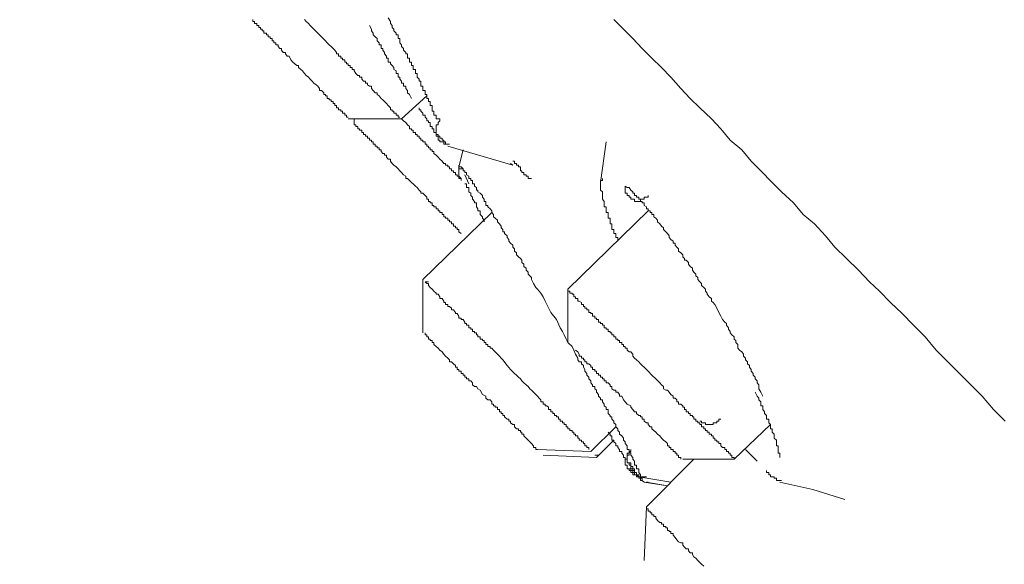
# Model space of a CAD drawing. Units: millimetres. Extents: x -13 to 3234, y -30 to 3012.
# Drawn here: x 1491 to 1551, y 2427 to 2461 of the extents above; entities that cross this region are included whole.
import ezdxf

# ---------------------------------------------------------------- set-up
doc = ezdxf.new("R2010")
doc.units = ezdxf.units.MM
doc.header["$MEASUREMENT"] = 0
doc.layers.add('__ 1', color=7, linetype='Continuous')
doc.layers.add('General Dimension', color=18, linetype='Continuous')

msp = doc.modelspace()

# ---------------------------------------------------------------- linework, layer by layer
at = {"layer": '__ 1', "color": 0, "lineweight": 9}
for points in [[(1504.884, 2460.574), (1504.884, 2460.448), (1504.992, 2460.448), (1504.992, 2460.322), (1505.136, 2460.322), (1505.136, 2460.215), (1505.243, 2460.215), (1505.243, 2460.089), (1505.351, 2460.089), (1505.351, 2459.981), (1505.459, 2459.981), (1505.459, 2459.873), (1505.567, 2459.873), (1505.567, 2459.73), (1505.711, 2459.73), (1505.711, 2459.64), (1505.818, 2459.64), (1505.818, 2459.514), (1505.944, 2459.514), (1505.944, 2459.406), (1506.07, 2459.406), (1506.07, 2459.262), (1506.178, 2459.262), (1506.178, 2459.155), (1506.285, 2459.155), (1506.285, 2459.029), (1506.429, 2459.029), (1506.429, 2458.921), (1506.537, 2458.795), (1506.645, 2458.795), (1506.645, 2458.688), (1506.752, 2458.562), (1506.878, 2458.562), (1506.878, 2458.472), (1506.986, 2458.328), (1507.112, 2458.328), (1507.219, 2458.095), (1507.327, 2457.969), (1507.579, 2457.754), (1507.686, 2457.754), (1507.686, 2457.628), (1507.83, 2457.52), (1507.938, 2457.43), (1508.046, 2457.269), (1508.153, 2457.143), (1508.297, 2457.035), (1508.405, 2456.909), (1508.513, 2456.802), (1508.621, 2456.676), (1508.764, 2456.568), (1508.872, 2456.478), (1508.962, 2456.352), (1508.962, 2456.227), (1509.088, 2456.227), (1509.231, 2456.083), (1509.231, 2455.975), (1509.339, 2455.975), (1509.339, 2455.885), (1509.447, 2455.885), (1509.447, 2455.724), (1509.573, 2455.724), (1509.573, 2455.652), (1509.68, 2455.652), (1509.68, 2455.544), (1509.806, 2455.544), (1509.806, 2455.418), (1509.914, 2455.418), (1509.914, 2455.311), (1510.022, 2455.311), (1510.022, 2455.167), (1510.147, 2455.167), (1510.147, 2455.041), (1510.273, 2455.041), (1510.273, 2454.951), (1510.381, 2454.951), (1510.381, 2454.826), (1510.525, 2454.826), (1510.525, 2454.7), (1510.632, 2454.7), (1510.632, 2454.592), (1510.74, 2454.592)], [(1508.046, 2460.574), (1508.153, 2460.448), (1508.297, 2460.322), (1508.405, 2460.215), (1508.513, 2460.089), (1508.621, 2459.981), (1508.872, 2459.73), (1509.088, 2459.514), (1509.339, 2459.262), (1509.447, 2459.155), (1509.573, 2459.029), (1509.68, 2458.921), (1509.806, 2458.795), (1509.914, 2458.688), (1510.022, 2458.562), (1510.022, 2458.472), (1510.147, 2458.472), (1510.147, 2458.328), (1510.273, 2458.328), (1510.273, 2458.203), (1510.381, 2458.203), (1510.381, 2458.095), (1510.525, 2458.095), (1510.525, 2457.969), (1510.632, 2457.969), (1510.632, 2457.861), (1510.74, 2457.861), (1510.74, 2457.754), (1510.848, 2457.754), (1510.848, 2457.628), (1510.974, 2457.628), (1510.974, 2457.52), (1511.099, 2457.52), (1511.099, 2457.43), (1511.207, 2457.269), (1511.315, 2457.143), (1511.423, 2457.143), (1511.423, 2457.035), (1511.566, 2457.035), (1511.566, 2456.909), (1511.674, 2456.802), (1511.8, 2456.802), (1511.8, 2456.676), (1511.926, 2456.676), (1511.926, 2456.568), (1512.033, 2456.478), (1512.159, 2456.478), (1512.159, 2456.352), (1512.267, 2456.227), (1512.393, 2456.083), (1512.501, 2456.083), (1512.501, 2455.975), (1512.626, 2455.885), (1512.752, 2455.724), (1512.86, 2455.652), (1512.968, 2455.544), (1513.075, 2455.418), (1513.183, 2455.311), (1513.327, 2455.167), (1513.327, 2455.041), (1513.435, 2455.041), (1513.435, 2454.951), (1513.542, 2454.951), (1513.542, 2454.826), (1513.668, 2454.826), (1513.668, 2454.7), (1513.794, 2454.7), (1513.794, 2454.592), (1513.902, 2454.592)], [(1515.662, 2455.544), (1515.662, 2455.652), (1515.662, 2455.724), (1515.554, 2455.724), (1515.554, 2455.885), (1515.554, 2455.975), (1515.446, 2455.975), (1515.446, 2456.083), (1515.446, 2456.227), (1515.321, 2456.227), (1515.321, 2456.352), (1515.321, 2456.478), (1515.195, 2456.478), (1515.195, 2456.568), (1515.195, 2456.676), (1515.195, 2456.802), (1515.087, 2456.802), (1515.087, 2456.909), (1514.961, 2457.035), (1514.961, 2457.143), (1514.961, 2457.269), (1514.854, 2457.269), (1514.854, 2457.43), (1514.854, 2457.52), (1514.728, 2457.52), (1514.728, 2457.628), (1514.728, 2457.754), (1514.62, 2457.754), (1514.62, 2457.861), (1514.62, 2457.969), (1514.494, 2457.969), (1514.494, 2458.095), (1514.494, 2458.203), (1514.369, 2458.203), (1514.369, 2458.328), (1514.369, 2458.472), (1514.261, 2458.472), (1514.261, 2458.562), (1514.135, 2458.688), (1514.135, 2458.795), (1514.009, 2458.921), (1514.009, 2459.029), (1513.902, 2459.155), (1513.902, 2459.262), (1513.902, 2459.406), (1513.794, 2459.406), (1513.794, 2459.514), (1513.794, 2459.64), (1513.668, 2459.64), (1513.668, 2459.73), (1513.542, 2459.873), (1513.542, 2459.981), (1513.435, 2460.089), (1513.435, 2460.215), (1513.327, 2460.322), (1513.327, 2460.448), (1513.183, 2460.682)], [(1551.049, 2435.947), (1550.331, 2436.647), (1549.63, 2437.473), (1548.929, 2438.174), (1548.247, 2438.875), (1547.528, 2439.575), (1546.81, 2440.294), (1546.127, 2441.12), (1545.409, 2441.838), (1544.726, 2442.539), (1544.008, 2443.222), (1543.325, 2443.922), (1542.714, 2444.497), (1542.032, 2445.197), (1541.313, 2445.916), (1540.595, 2446.617), (1540.02, 2447.317), (1539.337, 2448.036), (1538.637, 2448.61), (1538.044, 2449.329), (1537.325, 2450.012), (1536.751, 2450.586), (1536.05, 2451.287), (1535.457, 2451.898), (1534.882, 2452.58), (1534.164, 2453.173), (1533.589, 2453.874), (1533.014, 2454.484), (1532.296, 2455.167), (1531.721, 2455.724), (1531.146, 2456.352), (1530.535, 2457.035), (1529.961, 2457.628), (1529.368, 2458.203), (1528.775, 2458.795), (1528.2, 2459.406), (1527.625, 2459.981), (1527.033, 2460.574)], [(1514.62, 2455.724), (1514.494, 2455.975), (1514.369, 2456.083), (1514.369, 2456.227), (1514.261, 2456.352), (1514.261, 2456.478), (1514.135, 2456.478), (1514.135, 2456.568), (1514.135, 2456.676), (1514.009, 2456.676), (1514.009, 2456.802), (1513.902, 2456.909), (1513.902, 2457.035), (1513.794, 2457.035), (1513.794, 2457.143), (1513.794, 2457.269), (1513.668, 2457.269), (1513.668, 2457.43), (1513.542, 2457.52), (1513.542, 2457.628), (1513.435, 2457.754), (1513.327, 2457.861), (1513.327, 2457.969), (1513.183, 2457.969), (1513.183, 2458.095), (1513.183, 2458.203), (1513.075, 2458.203), (1513.075, 2458.328), (1512.968, 2458.472), (1512.968, 2458.562), (1512.86, 2458.688), (1512.86, 2458.795), (1512.752, 2458.795), (1512.752, 2458.921), (1512.752, 2459.029), (1512.626, 2459.029), (1512.626, 2459.155), (1512.501, 2459.262), (1512.501, 2459.406), (1512.393, 2459.514), (1512.267, 2459.64), (1512.267, 2459.73), (1512.159, 2459.873), (1512.159, 2459.981), (1512.033, 2460.215)], [(1515.554, 2455.885), (1514.009, 2454.484)], [(1516.704, 2452.94), (1516.704, 2453.083), (1516.596, 2453.083), (1516.596, 2453.173), (1516.488, 2453.173), (1516.488, 2453.299), (1516.363, 2453.299), (1516.363, 2453.425), (1516.255, 2453.425), (1516.255, 2453.532), (1516.129, 2453.532), (1516.129, 2453.64), (1515.985, 2453.64), (1515.985, 2453.784), (1515.985, 2453.874), (1515.878, 2453.874), (1515.878, 2454.017), (1515.77, 2454.017), (1515.77, 2454.125), (1515.77, 2454.251), (1515.662, 2454.251), (1515.662, 2454.359), (1515.554, 2454.359), (1515.554, 2454.484), (1515.446, 2454.592), (1515.446, 2454.7), (1515.321, 2454.7), (1515.321, 2454.826), (1515.195, 2454.951), (1515.195, 2455.041), (1515.087, 2455.041), (1515.087, 2455.167)], [(1516.363, 2454.484), (1516.255, 2454.484), (1516.129, 2454.484), (1516.129, 2454.592), (1516.129, 2454.7), (1515.985, 2454.7), (1515.985, 2454.826), (1515.985, 2454.951), (1515.878, 2454.951), (1515.878, 2455.041), (1515.878, 2455.167), (1515.878, 2455.311), (1515.77, 2455.311), (1515.77, 2455.418), (1515.77, 2455.544), (1515.662, 2455.544)], [(1514.009, 2454.484), (1510.74, 2454.484)], [(1511.099, 2454.125), (1511.099, 2454.484)], [(1514.009, 2454.484), (1514.135, 2454.359), (1514.261, 2454.251), (1514.369, 2454.125), (1514.494, 2454.017), (1514.494, 2453.874), (1514.62, 2453.874), (1514.62, 2453.784), (1514.728, 2453.784), (1514.728, 2453.64), (1514.854, 2453.64), (1514.854, 2453.532), (1514.961, 2453.532), (1514.961, 2453.425), (1515.087, 2453.425), (1515.087, 2453.299), (1515.195, 2453.299), (1515.195, 2453.173), (1515.321, 2453.173), (1515.321, 2453.083), (1515.446, 2453.083), (1515.446, 2452.94), (1515.554, 2452.94), (1515.554, 2452.814), (1515.662, 2452.814), (1515.662, 2452.706), (1515.77, 2452.706), (1515.77, 2452.58), (1515.878, 2452.58), (1515.878, 2452.472), (1515.985, 2452.472), (1515.985, 2452.365), (1516.129, 2452.257), (1516.255, 2452.131), (1516.363, 2452.005), (1516.488, 2451.898), (1516.596, 2451.754), (1516.704, 2451.754), (1516.704, 2451.646), (1516.848, 2451.646), (1516.848, 2451.538), (1516.955, 2451.538), (1516.955, 2451.413), (1517.063, 2451.413), (1517.063, 2451.287), (1517.189, 2451.287), (1517.189, 2451.197), (1517.315, 2451.197), (1517.315, 2451.053), (1517.422, 2451.053), (1517.422, 2450.964), (1517.53, 2450.964), (1517.53, 2450.82), (1517.656, 2450.82)], [(1516.363, 2454.484), (1516.363, 2454.359), (1516.255, 2454.251), (1516.255, 2454.125), (1516.129, 2454.125), (1516.129, 2454.017), (1516.129, 2453.874), (1516.129, 2453.784), (1516.129, 2453.64), (1516.129, 2453.532), (1516.129, 2453.425), (1516.255, 2453.425), (1516.255, 2453.299), (1516.255, 2453.173), (1516.363, 2453.173), (1516.363, 2453.083), (1516.488, 2453.083), (1516.596, 2453.083), (1516.596, 2452.94), (1516.704, 2452.94)], [(1511.099, 2454.125), (1511.207, 2454.125), (1511.207, 2454.017), (1511.315, 2454.017), (1511.315, 2453.874), (1511.423, 2453.874), (1511.423, 2453.784), (1511.566, 2453.784), (1511.566, 2453.64), (1511.674, 2453.64), (1511.674, 2453.532), (1511.8, 2453.532), (1511.8, 2453.425), (1511.926, 2453.425), (1511.926, 2453.299), (1512.033, 2453.299), (1512.033, 2453.173), (1512.159, 2453.173), (1512.159, 2453.083), (1512.267, 2453.083), (1512.267, 2452.94), (1512.393, 2452.94), (1512.393, 2452.814), (1512.501, 2452.814), (1512.501, 2452.706), (1512.626, 2452.706), (1512.626, 2452.58), (1512.752, 2452.58), (1512.752, 2452.472), (1512.86, 2452.365), (1512.968, 2452.365), (1512.968, 2452.257), (1513.075, 2452.257), (1513.075, 2452.131), (1513.183, 2452.005), (1513.327, 2452.005), (1513.327, 2451.898), (1513.435, 2451.754), (1513.542, 2451.646), (1513.668, 2451.538), (1513.794, 2451.413), (1513.902, 2451.287), (1514.009, 2451.197), (1514.135, 2451.053), (1514.261, 2450.964), (1514.261, 2450.82), (1514.369, 2450.82), (1514.494, 2450.694), (1514.854, 2450.353), (1514.961, 2450.281), (1515.087, 2450.119), (1515.195, 2450.012), (1515.195, 2449.922), (1515.321, 2449.922), (1515.446, 2449.778), (1515.554, 2449.67), (1515.554, 2449.562), (1515.662, 2449.562), (1515.662, 2449.419), (1515.77, 2449.419), (1515.77, 2449.329), (1515.878, 2449.329), (1515.878, 2449.167), (1515.985, 2449.167), (1515.985, 2449.095), (1516.129, 2449.095), (1516.129, 2448.97), (1516.255, 2448.97), (1516.255, 2448.844), (1516.363, 2448.844), (1516.363, 2448.736), (1516.488, 2448.736), (1516.488, 2448.61), (1516.596, 2448.61), (1516.596, 2448.467), (1516.704, 2448.467), (1516.704, 2448.395), (1516.848, 2448.395), (1516.848, 2448.269), (1516.955, 2448.269), (1516.955, 2448.161), (1517.063, 2448.161), (1517.063, 2448.036), (1517.189, 2448.036), (1517.189, 2447.91), (1517.315, 2447.91), (1517.315, 2447.802), (1517.422, 2447.802), (1517.422, 2447.694), (1517.53, 2447.694), (1517.53, 2447.551), (1517.656, 2447.443)], [(1516.955, 2452.94), (1516.704, 2452.94)], [(1520.835, 2451.646), (1516.848, 2452.814)], [(1517.53, 2451.538), (1517.782, 2452.58)], [(1526.206, 2450.586), (1526.566, 2453.083)], [(1517.656, 2450.694), (1517.656, 2450.82), (1517.53, 2450.964), (1517.53, 2451.053), (1517.53, 2451.197), (1517.53, 2451.287), (1517.53, 2451.413), (1517.53, 2451.538)], [(1517.53, 2451.413), (1517.782, 2451.413)], [(1517.656, 2451.538), (1517.782, 2451.413), (1517.782, 2451.287), (1517.889, 2451.287), (1517.889, 2451.197), (1517.997, 2451.197), (1517.997, 2451.053), (1518.141, 2450.964), (1518.141, 2450.82), (1518.249, 2450.82), (1518.249, 2450.694), (1518.356, 2450.694), (1518.356, 2450.586), (1518.356, 2450.497), (1518.482, 2450.497), (1518.482, 2450.353), (1518.608, 2450.281), (1518.608, 2450.119), (1518.68, 2450.119), (1518.68, 2450.012), (1518.823, 2449.922), (1518.967, 2449.778), (1518.967, 2449.67), (1519.075, 2449.562), (1519.075, 2449.419), (1519.183, 2449.419), (1519.183, 2449.329), (1519.183, 2449.167), (1519.291, 2449.167), (1519.291, 2449.095), (1519.434, 2448.97), (1519.542, 2448.844), (1519.542, 2448.736), (1519.65, 2448.61), (1519.65, 2448.467), (1519.758, 2448.395), (1519.901, 2448.269), (1519.901, 2448.161), (1520.009, 2448.036), (1520.117, 2447.91), (1520.117, 2447.802), (1520.225, 2447.694), (1520.225, 2447.551), (1520.332, 2447.551), (1520.332, 2447.443), (1520.476, 2447.317), (1520.476, 2447.209), (1520.584, 2447.084), (1520.584, 2446.976), (1520.692, 2446.868), (1520.835, 2446.742), (1520.835, 2446.617), (1520.943, 2446.509), (1520.943, 2446.365), (1521.051, 2446.275), (1521.051, 2446.15), (1521.177, 2446.024), (1521.302, 2445.916), (1521.392, 2445.808), (1521.392, 2445.665), (1521.518, 2445.575), (1521.518, 2445.431), (1521.644, 2445.323), (1521.644, 2445.197), (1521.769, 2445.09), (1521.769, 2444.964), (1521.877, 2444.856), (1521.985, 2444.748), (1521.985, 2444.623), (1522.093, 2444.389), (1522.236, 2444.138), (1522.344, 2444.03), (1522.56, 2443.796), (1522.703, 2443.563), (1522.811, 2443.311), (1522.919, 2443.096), (1523.171, 2442.611), (1523.512, 2442.18), (1523.745, 2441.659), (1523.871, 2441.443), (1523.979, 2441.228), (1524.105, 2440.976), (1524.212, 2440.761), (1524.464, 2440.527), (1524.572, 2440.294), (1524.679, 2440.042), (1524.823, 2439.809), (1524.823, 2439.701), (1524.913, 2439.575), (1525.039, 2439.575), (1525.039, 2439.467), (1525.164, 2439.36), (1525.164, 2439.252), (1525.254, 2439.108), (1525.254, 2439), (1525.38, 2438.875), (1525.38, 2438.767), (1525.506, 2438.641), (1525.506, 2438.533), (1525.613, 2438.407), (1525.613, 2438.3), (1525.721, 2438.174), (1525.721, 2438.066), (1525.865, 2438.066), (1525.865, 2437.922), (1525.973, 2437.833), (1525.973, 2437.725), (1526.081, 2437.581), (1526.081, 2437.473), (1526.206, 2437.348), (1526.206, 2437.24), (1526.332, 2437.24), (1526.332, 2437.132), (1526.44, 2436.988), (1526.44, 2436.881), (1526.566, 2436.791), (1526.566, 2436.647), (1526.673, 2436.647), (1526.673, 2436.521), (1526.673, 2436.414), (1526.799, 2436.288), (1526.799, 2436.216), (1526.907, 2436.216), (1526.907, 2436.054), (1527.033, 2435.947), (1527.033, 2435.839), (1527.158, 2435.731), (1527.158, 2435.587), (1527.266, 2435.462), (1527.266, 2435.372), (1527.374, 2435.264), (1527.374, 2435.138), (1527.518, 2435.048), (1527.625, 2434.905), (1527.625, 2434.779), (1527.733, 2434.671), (1527.733, 2434.563), (1527.841, 2434.42), (1527.841, 2434.33), (1527.841, 2434.204), (1527.967, 2434.204), (1527.967, 2434.078), (1528.074, 2433.971), (1528.074, 2433.863), (1528.2, 2433.719), (1528.2, 2433.611), (1528.308, 2433.486), (1528.308, 2433.378), (1528.308, 2433.252), (1528.416, 2433.252), (1528.416, 2433.162), (1528.416, 2433.019), (1528.559, 2433.019), (1528.559, 2432.911), (1528.559, 2432.803), (1528.667, 2432.659), (1528.667, 2432.534), (1528.559, 2432.534)], [(1520.692, 2451.754), (1520.835, 2451.646)], [(1520.835, 2451.898), (1520.943, 2451.898), (1520.943, 2451.754), (1521.051, 2451.754), (1521.051, 2451.646), (1521.177, 2451.646), (1521.177, 2451.538), (1521.302, 2451.538), (1521.302, 2451.413), (1521.302, 2451.287), (1521.392, 2451.287), (1521.392, 2451.197), (1521.518, 2451.197), (1521.518, 2451.053), (1521.644, 2451.053), (1521.644, 2450.964), (1521.769, 2450.964), (1521.769, 2450.82), (1521.877, 2450.82), (1521.985, 2450.82)], [(1517.889, 2451.053), (1518.141, 2450.497)], [(1527.266, 2446.976), (1527.266, 2447.084), (1527.266, 2447.209), (1527.158, 2447.209), (1527.158, 2447.317), (1527.158, 2447.443), (1527.033, 2447.443), (1527.033, 2447.551), (1527.033, 2447.694), (1526.907, 2447.694), (1526.907, 2447.802), (1526.907, 2447.91), (1526.907, 2448.036), (1526.799, 2448.036), (1526.799, 2448.161), (1526.799, 2448.269), (1526.799, 2448.395), (1526.673, 2448.395), (1526.673, 2448.467), (1526.673, 2448.61), (1526.673, 2448.736), (1526.566, 2448.736), (1526.566, 2448.844), (1526.566, 2448.97), (1526.566, 2449.095), (1526.44, 2449.095), (1526.44, 2449.167), (1526.44, 2449.329), (1526.44, 2449.419), (1526.332, 2449.562), (1526.332, 2449.67), (1526.332, 2449.778), (1526.332, 2449.922), (1526.332, 2450.012), (1526.206, 2450.119), (1526.206, 2450.281), (1526.206, 2450.353), (1526.206, 2450.497), (1526.206, 2450.586), (1526.206, 2450.694), (1526.332, 2450.694), (1526.332, 2450.82)], [(1519.075, 2448.161), (1519.075, 2448.269), (1518.967, 2448.395), (1518.967, 2448.467), (1518.823, 2448.61), (1518.823, 2448.736), (1518.823, 2448.844), (1518.68, 2448.844), (1518.68, 2448.97), (1518.608, 2449.095), (1518.608, 2449.167), (1518.608, 2449.329), (1518.482, 2449.329), (1518.482, 2449.419), (1518.356, 2449.562), (1518.356, 2449.67), (1518.249, 2449.778), (1518.249, 2449.922), (1518.141, 2450.012), (1518.141, 2450.119), (1518.141, 2450.281), (1517.997, 2450.281), (1517.997, 2450.353), (1517.997, 2450.497), (1517.889, 2450.497)], [(1527.733, 2450.353), (1527.841, 2450.281), (1527.967, 2450.281), (1528.074, 2450.119), (1528.2, 2450.012), (1528.2, 2449.922), (1528.308, 2449.922), (1528.308, 2449.778), (1528.416, 2449.778), (1528.416, 2449.67), (1528.559, 2449.67), (1528.559, 2449.562), (1528.667, 2449.562), (1528.667, 2449.419), (1528.775, 2449.419), (1528.775, 2449.329), (1528.901, 2449.329), (1528.901, 2449.167), (1529.026, 2449.095), (1529.026, 2448.97), (1529.134, 2448.97), (1529.134, 2448.844), (1529.26, 2448.844), (1529.26, 2448.736), (1529.368, 2448.736), (1529.368, 2448.61), (1529.493, 2448.61), (1529.493, 2448.467), (1529.601, 2448.395), (1529.709, 2448.269), (1529.709, 2448.161), (1529.853, 2448.036), (1529.961, 2447.91), (1530.068, 2447.802), (1530.068, 2447.694), (1530.212, 2447.551), (1530.32, 2447.443), (1530.428, 2447.317), (1530.428, 2447.209), (1530.535, 2447.084), (1530.661, 2446.976), (1530.661, 2446.868), (1530.787, 2446.868), (1530.787, 2446.742), (1530.895, 2446.617), (1531.002, 2446.509), (1531.002, 2446.365), (1531.146, 2446.275), (1531.254, 2446.15), (1531.254, 2446.024), (1531.362, 2445.916), (1531.362, 2445.808), (1531.469, 2445.808), (1531.613, 2445.665), (1531.613, 2445.575), (1531.721, 2445.431), (1531.847, 2445.323), (1531.847, 2445.197), (1531.936, 2445.09), (1532.062, 2444.964), (1532.062, 2444.856), (1532.188, 2444.748), (1532.188, 2444.623), (1532.296, 2444.497), (1532.403, 2444.389), (1532.403, 2444.263), (1532.547, 2444.138), (1532.655, 2444.03), (1532.655, 2443.922), (1532.763, 2443.796), (1532.763, 2443.725), (1532.888, 2443.563), (1533.014, 2443.473), (1533.014, 2443.311), (1533.122, 2443.222), (1533.23, 2443.096), (1533.356, 2442.862), (1533.481, 2442.611), (1533.589, 2442.377), (1533.697, 2442.18), (1533.841, 2442.018), (1533.948, 2441.928), (1533.948, 2441.838), (1534.056, 2441.659), (1534.056, 2441.587), (1534.164, 2441.443), (1534.164, 2441.353), (1534.272, 2441.228), (1534.415, 2441.12), (1534.415, 2440.976), (1534.523, 2440.886), (1534.523, 2440.761), (1534.631, 2440.653), (1534.631, 2440.419), (1534.739, 2440.294), (1534.882, 2440.186), (1534.99, 2440.042), (1534.99, 2439.934), (1535.098, 2439.809), (1535.098, 2439.701), (1535.224, 2439.575), (1535.224, 2439.467), (1535.349, 2439.36), (1535.349, 2439.252), (1535.457, 2439.108), (1535.457, 2439), (1535.583, 2438.875), (1535.583, 2438.767), (1535.691, 2438.641), (1535.691, 2438.533), (1535.816, 2438.407), (1535.816, 2438.3), (1535.924, 2438.174), (1535.924, 2437.922), (1536.05, 2437.725), (1536.176, 2437.473)], [(1527.733, 2450.353), (1527.733, 2450.281), (1527.733, 2450.119), (1527.733, 2450.012), (1527.733, 2449.922), (1527.841, 2449.922), (1527.841, 2449.778), (1527.967, 2449.778), (1527.967, 2449.67), (1528.074, 2449.67), (1528.074, 2449.562), (1528.2, 2449.562), (1528.308, 2449.562), (1528.308, 2449.419), (1528.416, 2449.419), (1528.559, 2449.419), (1528.667, 2449.419), (1528.667, 2449.562), (1528.775, 2449.562), (1528.901, 2449.562), (1528.901, 2449.67), (1529.026, 2449.67), (1529.134, 2449.67), (1529.134, 2449.778)], [(1515.321, 2444.623), (1519.542, 2448.736)], [(1524.212, 2444.03), (1529.134, 2448.844)], [(1515.321, 2441.353), (1515.321, 2444.623)], [(1515.446, 2444.497), (1515.554, 2444.389), (1515.662, 2444.389), (1515.662, 2444.263), (1515.77, 2444.138), (1515.878, 2444.03), (1515.985, 2443.922), (1516.129, 2443.796), (1516.129, 2443.725), (1516.255, 2443.725), (1516.363, 2443.563), (1516.363, 2443.473), (1516.488, 2443.473), (1516.596, 2443.311), (1516.596, 2443.222), (1516.704, 2443.222), (1516.704, 2443.096), (1516.848, 2443.096), (1516.848, 2442.97), (1516.955, 2442.97), (1517.063, 2442.862), (1517.063, 2442.772), (1517.189, 2442.772), (1517.315, 2442.611), (1517.315, 2442.539), (1517.422, 2442.539), (1517.53, 2442.377), (1517.53, 2442.252), (1517.656, 2442.252), (1517.656, 2442.18), (1517.782, 2442.18), (1517.889, 2442.018), (1517.889, 2441.928), (1517.997, 2441.928), (1517.997, 2441.838), (1518.141, 2441.838), (1518.141, 2441.659), (1518.249, 2441.659), (1518.249, 2441.587), (1518.356, 2441.587), (1518.356, 2441.443), (1518.482, 2441.443), (1518.482, 2441.353), (1518.608, 2441.353), (1518.608, 2441.228), (1518.68, 2441.228), (1518.68, 2441.12), (1518.823, 2441.12), (1518.823, 2440.976), (1518.967, 2440.976), (1518.967, 2440.886), (1519.075, 2440.886), (1519.075, 2440.761), (1519.183, 2440.761), (1519.183, 2440.653), (1519.291, 2440.653), (1519.291, 2440.527), (1519.434, 2440.527), (1519.434, 2440.419), (1519.542, 2440.419), (1519.65, 2440.294), (1519.758, 2440.186), (1519.901, 2440.042), (1520.009, 2439.934), (1520.117, 2439.809), (1520.225, 2439.701), (1520.476, 2439.36), (1520.692, 2439.108), (1520.943, 2438.875), (1521.051, 2438.767), (1521.177, 2438.641), (1521.302, 2438.533), (1521.392, 2438.407), (1521.518, 2438.3), (1521.644, 2438.174), (1521.769, 2438.066), (1521.877, 2437.922), (1521.985, 2437.833), (1522.093, 2437.725), (1522.236, 2437.581), (1522.344, 2437.473), (1522.452, 2437.348), (1522.56, 2437.24), (1522.56, 2437.132), (1522.703, 2437.132), (1522.703, 2436.988), (1522.811, 2436.988), (1522.811, 2436.881), (1522.919, 2436.881), (1523.027, 2436.791), (1523.027, 2436.647), (1523.171, 2436.647), (1523.171, 2436.521), (1523.278, 2436.521), (1523.278, 2436.414), (1523.386, 2436.414), (1523.386, 2436.288), (1523.512, 2436.288), (1523.512, 2436.216), (1523.638, 2436.216), (1523.638, 2436.054), (1523.745, 2436.054), (1523.745, 2435.947), (1523.871, 2435.947), (1523.871, 2435.839), (1523.979, 2435.839), (1523.979, 2435.731), (1524.105, 2435.731), (1524.105, 2435.587), (1524.212, 2435.587), (1524.212, 2435.462), (1524.338, 2435.462), (1524.338, 2435.372), (1524.464, 2435.372), (1524.464, 2435.264), (1524.572, 2435.264), (1524.572, 2435.138), (1524.679, 2435.138), (1524.679, 2435.048), (1524.823, 2435.048), (1524.823, 2434.905), (1524.913, 2434.905), (1524.913, 2434.779), (1525.039, 2434.779), (1525.039, 2434.671), (1525.164, 2434.671), (1525.164, 2434.563), (1525.254, 2434.563), (1525.254, 2434.42), (1525.38, 2434.42), (1525.38, 2434.33), (1525.506, 2434.33), (1525.506, 2434.204)], [(1515.446, 2444.497), (1515.662, 2444.497)], [(1524.212, 2440.761), (1524.212, 2444.03)], [(1524.913, 2443.311), (1525.039, 2443.222), (1525.039, 2443.096), (1525.164, 2443.096), (1525.164, 2442.97), (1525.254, 2442.97), (1525.254, 2442.862), (1525.38, 2442.862), (1525.38, 2442.772), (1525.506, 2442.772), (1525.506, 2442.611), (1525.613, 2442.611), (1525.613, 2442.539), (1525.721, 2442.539), (1525.721, 2442.377), (1525.865, 2442.377), (1525.865, 2442.252), (1525.973, 2442.252), (1525.973, 2442.18), (1526.081, 2442.18), (1526.081, 2442.018), (1526.206, 2442.018), (1526.206, 2441.928), (1526.332, 2441.928), (1526.332, 2441.838), (1526.44, 2441.838), (1526.44, 2441.659), (1526.566, 2441.659), (1526.566, 2441.587), (1526.673, 2441.587), (1526.673, 2441.443), (1526.799, 2441.443), (1526.799, 2441.353), (1526.907, 2441.353), (1526.907, 2441.228), (1527.033, 2441.228), (1527.033, 2441.12), (1527.158, 2441.12), (1527.158, 2440.976), (1527.266, 2440.976), (1527.266, 2440.886), (1527.374, 2440.886), (1527.374, 2440.761), (1527.518, 2440.761), (1527.518, 2440.653), (1527.625, 2440.653), (1527.625, 2440.527), (1527.733, 2440.527), (1527.733, 2440.419), (1527.841, 2440.419), (1527.841, 2440.294), (1527.967, 2440.186), (1528.074, 2440.186), (1528.2, 2440.042), (1528.2, 2439.934), (1528.308, 2439.809), (1528.416, 2439.701), (1528.559, 2439.575), (1528.667, 2439.467), (1528.775, 2439.36), (1528.901, 2439.252), (1529.026, 2439.108), (1529.134, 2439), (1529.368, 2438.767), (1529.601, 2438.533), (1529.853, 2438.3), (1529.961, 2438.174), (1530.068, 2438.066), (1530.068, 2437.922), (1530.212, 2437.833), (1530.32, 2437.833), (1530.428, 2437.725), (1530.535, 2437.581), (1530.661, 2437.473), (1530.661, 2437.348), (1530.787, 2437.348), (1530.895, 2437.24), (1530.895, 2437.132), (1531.002, 2437.132), (1531.002, 2436.988), (1531.146, 2436.988), (1531.254, 2436.881), (1531.254, 2436.791), (1531.362, 2436.791), (1531.362, 2436.647), (1531.469, 2436.647), (1531.469, 2436.521), (1531.613, 2436.521), (1531.613, 2436.414), (1531.721, 2436.414), (1531.721, 2436.288), (1531.847, 2436.288), (1531.847, 2436.216), (1531.936, 2436.216), (1531.936, 2436.054), (1532.062, 2436.054), (1532.062, 2435.947), (1532.188, 2435.947), (1532.188, 2435.839), (1532.296, 2435.839), (1532.296, 2435.731), (1532.403, 2435.731), (1532.403, 2435.587), (1532.547, 2435.587), (1532.547, 2435.462), (1532.655, 2435.462), (1532.655, 2435.372), (1532.763, 2435.372), (1532.763, 2435.264), (1532.888, 2435.264), (1532.888, 2435.138), (1533.014, 2435.138), (1533.014, 2435.048), (1533.122, 2435.048), (1533.122, 2434.905), (1533.23, 2434.905), (1533.23, 2434.779), (1533.356, 2434.779), (1533.356, 2434.671), (1533.481, 2434.671), (1533.481, 2434.563), (1533.589, 2434.563), (1533.589, 2434.42), (1533.697, 2434.33), (1533.841, 2434.33), (1533.841, 2434.204), (1533.948, 2434.204), (1533.948, 2434.078), (1534.056, 2434.078), (1534.056, 2433.971), (1534.164, 2433.971), (1534.164, 2433.863), (1534.272, 2433.863), (1534.272, 2433.719), (1534.415, 2433.719), (1534.415, 2433.611)], [(1515.446, 2441.353), (1515.446, 2441.228), (1515.554, 2441.228), (1515.554, 2441.12), (1515.662, 2441.12), (1515.662, 2440.976), (1515.77, 2440.976), (1515.77, 2440.886), (1515.878, 2440.886), (1515.878, 2440.761), (1515.985, 2440.761), (1515.985, 2440.653), (1516.129, 2440.527), (1516.255, 2440.419), (1516.363, 2440.294), (1516.488, 2440.186), (1516.596, 2440.042), (1516.704, 2439.934), (1516.848, 2439.809), (1516.955, 2439.701), (1516.955, 2439.575), (1517.063, 2439.575), (1517.189, 2439.467), (1517.315, 2439.36), (1517.315, 2439.252), (1517.422, 2439.252), (1517.422, 2439.108), (1517.53, 2439.108), (1517.53, 2439), (1517.656, 2439), (1517.656, 2438.875), (1517.782, 2438.875), (1517.782, 2438.767), (1517.889, 2438.767), (1517.889, 2438.641), (1517.997, 2438.641), (1517.997, 2438.533), (1518.141, 2438.533), (1518.141, 2438.407), (1518.249, 2438.407), (1518.356, 2438.3), (1518.356, 2438.174), (1518.482, 2438.066), (1518.608, 2438.066), (1518.68, 2437.922), (1518.823, 2437.833), (1518.967, 2437.581), (1519.183, 2437.473), (1519.183, 2437.348), (1519.291, 2437.24), (1519.434, 2437.24), (1519.542, 2437.132), (1519.542, 2436.988), (1519.65, 2436.988), (1519.65, 2436.881), (1519.758, 2436.881), (1519.758, 2436.791), (1519.901, 2436.791), (1519.901, 2436.647), (1520.009, 2436.647), (1520.009, 2436.521), (1520.117, 2436.521), (1520.117, 2436.414), (1520.225, 2436.414), (1520.225, 2436.288), (1520.332, 2436.288), (1520.332, 2436.216), (1520.476, 2436.054), (1520.584, 2436.054), (1520.584, 2435.947), (1520.692, 2435.947), (1520.692, 2435.839), (1520.835, 2435.731), (1520.943, 2435.731), (1520.943, 2435.587), (1521.051, 2435.462), (1521.177, 2435.462), (1521.177, 2435.372), (1521.302, 2435.372), (1521.302, 2435.264), (1521.392, 2435.264), (1521.392, 2435.138), (1521.518, 2435.138), (1521.518, 2435.048), (1521.644, 2434.905), (1521.769, 2434.779), (1521.877, 2434.671), (1521.985, 2434.563), (1522.093, 2434.42), (1522.093, 2434.33), (1522.236, 2434.33), (1522.236, 2434.204), (1522.344, 2434.204)], [(1515.446, 2441.228), (1515.446, 2441.353)], [(1524.679, 2440.294), (1524.823, 2440.186), (1524.913, 2440.042), (1524.913, 2439.934), (1525.039, 2439.934), (1525.039, 2439.809), (1525.164, 2439.809), (1525.164, 2439.701), (1525.254, 2439.701), (1525.254, 2439.575), (1525.38, 2439.575), (1525.38, 2439.467), (1525.506, 2439.467), (1525.613, 2439.36), (1525.613, 2439.252), (1525.721, 2439.252), (1525.721, 2439.108), (1525.865, 2439.108), (1525.865, 2439), (1525.973, 2439), (1525.973, 2438.875), (1526.081, 2438.875), (1526.081, 2438.767), (1526.206, 2438.767), (1526.206, 2438.641), (1526.332, 2438.641), (1526.332, 2438.533), (1526.44, 2438.533), (1526.44, 2438.407), (1526.566, 2438.407), (1526.566, 2438.3), (1526.673, 2438.3), (1526.799, 2438.174), (1526.799, 2438.066), (1526.907, 2438.066), (1526.907, 2437.922), (1527.033, 2437.833), (1527.158, 2437.833), (1527.158, 2437.725), (1527.266, 2437.725), (1527.374, 2437.581), (1527.374, 2437.473), (1527.518, 2437.473), (1527.625, 2437.24), (1527.733, 2437.132), (1527.841, 2436.988), (1528.074, 2436.881), (1528.074, 2436.791), (1528.2, 2436.647), (1528.308, 2436.521), (1528.416, 2436.521), (1528.416, 2436.414), (1528.559, 2436.288), (1528.667, 2436.288), (1528.667, 2436.216), (1528.775, 2436.216), (1528.775, 2436.054), (1528.901, 2436.054), (1528.901, 2435.947), (1529.026, 2435.839), (1529.134, 2435.839), (1529.134, 2435.731), (1529.26, 2435.587), (1529.368, 2435.587), (1529.368, 2435.462), (1529.493, 2435.372), (1529.601, 2435.264), (1529.709, 2435.138), (1529.853, 2435.048), (1529.961, 2434.905), (1530.068, 2434.779), (1530.212, 2434.671), (1530.32, 2434.563), (1530.32, 2434.42), (1530.428, 2434.42), (1530.428, 2434.33), (1530.535, 2434.33), (1530.535, 2434.204), (1530.661, 2434.204), (1530.661, 2434.078), (1530.787, 2434.078), (1530.787, 2433.971), (1530.895, 2433.971), (1530.895, 2433.863), (1531.002, 2433.863), (1531.002, 2433.719), (1531.146, 2433.719), (1531.146, 2433.611)], [(1537.218, 2433.719), (1537.218, 2433.863), (1537.218, 2433.971), (1537.11, 2433.971), (1537.11, 2434.078), (1537.11, 2434.204), (1537.11, 2434.33), (1537.11, 2434.42), (1537.002, 2434.42), (1537.002, 2434.563), (1537.002, 2434.671), (1537.002, 2434.779), (1536.876, 2434.905), (1536.876, 2435.048), (1536.876, 2435.138), (1536.751, 2435.264), (1536.751, 2435.372), (1536.751, 2435.462), (1536.643, 2435.462), (1536.643, 2435.587), (1536.643, 2435.731), (1536.535, 2435.839), (1536.535, 2435.947), (1536.535, 2436.054), (1536.391, 2436.054), (1536.391, 2436.216), (1536.391, 2436.288), (1536.283, 2436.414), (1536.283, 2436.521), (1536.176, 2436.647), (1536.176, 2436.791), (1536.176, 2436.881), (1536.05, 2436.881), (1536.05, 2436.988), (1536.05, 2437.132), (1535.924, 2437.24), (1535.924, 2437.348), (1535.816, 2437.473), (1535.691, 2437.725)], [(1532.296, 2435.947), (1532.403, 2435.947), (1532.403, 2435.839), (1532.547, 2435.839), (1532.655, 2435.839), (1532.655, 2435.731), (1532.763, 2435.731), (1532.888, 2435.731), (1533.014, 2435.731), (1533.122, 2435.731), (1533.122, 2435.839), (1533.23, 2435.839), (1533.356, 2435.839), (1533.356, 2435.947), (1533.481, 2435.947), (1533.481, 2436.054), (1533.589, 2436.054)], [(1536.643, 2435.731), (1534.415, 2433.611)], [(1527.158, 2435.587), (1525.613, 2434.078)], [(1528.559, 2432.534), (1528.416, 2432.659), (1528.416, 2432.803), (1528.308, 2432.803), (1528.308, 2432.911), (1528.2, 2432.911), (1528.2, 2433.019), (1528.074, 2433.019), (1528.074, 2433.162), (1528.074, 2433.252), (1527.967, 2433.252), (1527.967, 2433.378), (1527.841, 2433.378), (1527.841, 2433.486), (1527.841, 2433.611), (1527.733, 2433.611), (1527.733, 2433.719), (1527.625, 2433.719), (1527.625, 2433.863), (1527.518, 2433.971), (1527.518, 2434.078), (1527.374, 2434.078), (1527.374, 2434.204), (1527.266, 2434.33), (1527.266, 2434.42), (1527.158, 2434.42), (1527.158, 2434.563), (1527.033, 2434.671), (1527.033, 2434.779), (1526.907, 2434.779), (1526.907, 2434.905), (1526.907, 2435.048), (1526.799, 2435.048), (1526.799, 2435.138), (1526.673, 2435.264)], [(1527.033, 2434.779), (1525.973, 2433.719)], [(1525.613, 2434.078), (1522.344, 2434.204)], [(1525.973, 2433.719), (1522.703, 2433.863)], [(1525.865, 2433.863), (1526.081, 2433.863)], [(1528.074, 2434.204), (1528.074, 2434.078), (1527.967, 2434.078), (1527.967, 2433.971), (1527.841, 2433.971), (1527.841, 2433.863), (1527.841, 2433.719), (1527.841, 2433.611), (1527.733, 2433.611), (1527.733, 2433.486), (1527.733, 2433.378), (1527.733, 2433.252), (1527.841, 2433.252), (1527.841, 2433.162), (1527.841, 2433.019), (1527.967, 2433.019), (1527.967, 2432.911), (1528.074, 2432.911), (1528.074, 2432.803), (1528.2, 2432.803), (1528.2, 2432.659), (1528.308, 2432.659), (1528.416, 2432.659), (1528.416, 2432.534), (1528.559, 2432.534)], [(1527.967, 2433.971), (1527.967, 2433.863), (1527.841, 2433.863), (1527.841, 2433.719), (1527.841, 2433.611), (1527.841, 2433.486), (1527.841, 2433.378)], [(1535.816, 2433.486), (1535.098, 2434.204)], [(1527.967, 2433.378), (1528.074, 2433.378), (1528.074, 2433.252), (1528.074, 2433.162), (1528.2, 2433.162), (1528.2, 2433.019), (1528.308, 2433.019), (1528.308, 2432.911), (1528.308, 2432.803), (1528.416, 2432.803), (1528.416, 2432.659), (1528.559, 2432.659), (1528.559, 2432.534), (1528.667, 2432.534), (1528.667, 2432.444), (1528.775, 2432.444), (1528.775, 2432.3), (1528.901, 2432.21)], [(1529.026, 2430.683), (1531.936, 2433.611)], [(1534.415, 2433.611), (1531.254, 2433.611)], [(1529.026, 2432.534), (1528.901, 2432.534), (1528.775, 2432.534), (1528.667, 2432.534), (1528.559, 2432.534), (1528.559, 2432.659), (1528.416, 2432.659), (1528.308, 2432.659), (1528.308, 2432.803), (1528.2, 2432.803), (1528.2, 2432.911), (1528.074, 2432.911), (1528.074, 2433.019), (1527.967, 2433.019)], [(1528.775, 2432.3), (1528.667, 2432.3), (1528.667, 2432.444), (1528.559, 2432.444), (1528.559, 2432.534), (1528.416, 2432.534), (1528.416, 2432.659), (1528.308, 2432.659)], [(1537.325, 2432.3), (1537.218, 2432.3), (1537.11, 2432.3), (1537.002, 2432.3), (1537.002, 2432.444), (1536.876, 2432.444), (1536.876, 2432.534), (1536.751, 2432.534), (1536.643, 2432.534), (1536.643, 2432.659), (1536.535, 2432.659), (1536.535, 2432.803), (1536.391, 2432.803), (1536.391, 2432.911)], [(1530.535, 2432.21), (1528.559, 2432.534)], [(1528.559, 2432.534), (1528.775, 2432.534)], [(1530.32, 2431.977), (1528.901, 2432.21)], [(1530.32, 2431.977), (1529.026, 2432.21)], [(1529.134, 2432.21), (1529.026, 2432.21)], [(1541.205, 2431.132), (1539.229, 2431.743), (1537.218, 2432.21)], [(1528.901, 2427.396), (1529.026, 2430.683)], [(1529.026, 2430.558), (1529.134, 2430.558), (1529.134, 2430.414), (1529.26, 2430.414), (1529.26, 2430.324), (1529.368, 2430.324), (1529.368, 2430.198), (1529.493, 2430.198), (1529.493, 2430.091), (1529.601, 2430.091), (1529.601, 2429.983)], [(1529.601, 2429.983), (1529.709, 2429.857), (1529.853, 2429.731), (1529.961, 2429.731), (1529.961, 2429.624), (1530.068, 2429.624), (1530.068, 2429.48), (1530.212, 2429.48), (1530.212, 2429.39), (1530.32, 2429.39), (1530.32, 2429.246), (1530.428, 2429.246), (1530.428, 2429.174), (1530.535, 2429.174), (1530.535, 2429.049), (1530.661, 2429.049), (1530.661, 2428.941), (1530.787, 2428.815), (1530.895, 2428.672), (1531.002, 2428.546), (1531.146, 2428.474), (1531.254, 2428.474), (1531.254, 2428.33), (1531.362, 2428.222), (1531.469, 2428.115), (1531.613, 2428.115), (1531.613, 2427.989), (1531.721, 2427.863), (1531.847, 2427.863), (1531.847, 2427.773), (1531.936, 2427.63), (1532.062, 2427.54), (1532.188, 2427.396), (1532.296, 2427.27), (1532.403, 2427.163), (1532.547, 2427.055)]]:
    msp.add_lwpolyline(points, dxfattribs=at)
for points, knots in [([(1517.53, 2451.413), (1517.53, 2451.413), (1517.53, 2451.538), (1517.53, 2451.538), (1517.53, 2451.538), (1517.53, 2451.646), (1517.53, 2451.646), (1517.53, 2451.646), (1517.53, 2451.538), (1517.53, 2451.538), (1517.53, 2451.538), (1517.656, 2451.538), (1517.656, 2451.538)], [0, 0, 0, 0, 1, 1, 1, 2, 2, 2, 3, 3, 3, 4, 4, 4, 4]), ([(1524.338, 2443.922), (1524.338, 2443.922), (1524.212, 2443.922), (1524.212, 2443.922), (1524.212, 2443.922), (1524.212, 2444.03), (1524.212, 2444.03), (1524.212, 2444.03), (1524.212, 2443.922), (1524.212, 2443.922), (1524.212, 2443.922), (1524.338, 2443.922), (1524.338, 2443.922), (1524.338, 2443.922), (1524.338, 2443.796), (1524.338, 2443.796), (1524.338, 2443.796), (1524.464, 2443.796), (1524.464, 2443.796), (1524.464, 2443.796), (1524.464, 2443.725), (1524.464, 2443.725), (1524.464, 2443.725), (1524.572, 2443.725), (1524.572, 2443.725), (1524.572, 2443.725), (1524.572, 2443.563), (1524.572, 2443.563), (1524.572, 2443.563), (1524.679, 2443.563), (1524.679, 2443.563), (1524.679, 2443.563), (1524.679, 2443.473), (1524.679, 2443.473), (1524.679, 2443.473), (1524.823, 2443.473), (1524.823, 2443.473), (1524.823, 2443.473), (1524.823, 2443.311), (1524.823, 2443.311), (1524.823, 2443.311), (1524.913, 2443.311), (1524.913, 2443.311)], [0, 0, 0, 0, 1, 1, 1, 2, 2, 2, 3, 3, 3, 4, 4, 4, 5, 5, 5, 6, 6, 6, 7, 7, 7, 8, 8, 8, 9, 9, 9, 10, 10, 10, 11, 11, 11, 12, 12, 12, 13, 13, 13, 14, 14, 14, 14])]:
    msp.add_open_spline(points, degree=3, knots=knots, dxfattribs=at)
at = {"layer": 'General Dimension', "color": 0}
msp.add_open_spline([(0, 3000), (1600, 3000), (3200, 3000), (3200, 1500), (3200, 0), (1600, 0), (0, 0), (0, 1500), (0, 3000)], degree=2, knots=[0, 0, 0, 1, 1, 2, 2, 3, 3, 4, 4, 4], dxfattribs=at)

doc.saveas('drawing.dxf')
